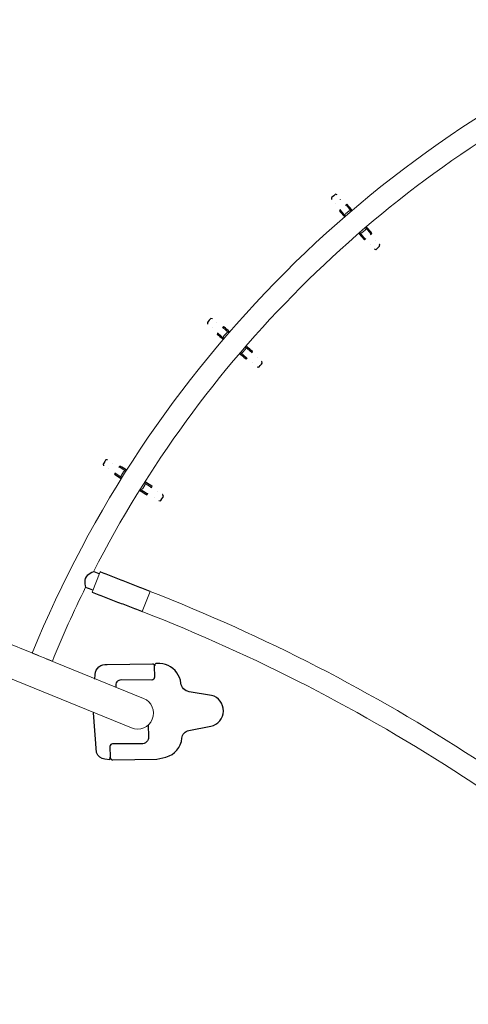
# Model space of a CAD drawing. Extents: x 5626 to 6074, y -5575 to -5129.
# Drawn here: x 5703 to 5752, y -5315 to -5207 of the extents above; entities that cross this region are included whole.
import ezdxf

# ---------------------------------------------------------------- set-up
doc = ezdxf.new("R2010")
doc.units = 0
doc.header["$MEASUREMENT"] = 0
for name, color, linetype in [('2D_BLANK', 1, 'CONTINUOUS'), ('2D_FOOT', 5, 'CONTINUOUS'), ('2D_GALV', 143, 'CONTINUOUS'), ('2D_NRG_ACCENT_CLR', 40, 'CONTINUOUS'), ('2D_NRG_POST_CLR', 5, 'CONTINUOUS'), ('PHASE-1', 6, 'CONTINUOUS')]:
    doc.layers.add(name, color=color, linetype=linetype)

# ---------------------------------------------------------------- blocks, each defined once
blk = doc.blocks.new('RSRNGO02')
at = {"layer": '2D_BLANK'}
for points in [[(99.9918582001305, -93.05299868517577), (100.3230601376237, -93.50392668700037, -0.2882682413455174), (100.4734434495287, -94.64793078115207), (97.6362007710787, -97.98600139467243)], [(94.88986680495518, -100.4814965991734), (94.51641627216715, -100.8307121051453, -0.4334962461650984), (92.82284371881305, -100.6749490008316), (89.25719752407235, -97.2103871586155, -0.378175621393828), (89.22529048007007, -96.88195381530879)]]:
    blk.add_lwpolyline(points, format="xyb", dxfattribs=at)
blk.add_lwpolyline([(99.9918582001305, -93.05299868517577), (99.7917902201891, -93.23772374692662)], dxfattribs=at)
at = {"layer": '2D_FOOT'}
for points in [[(91.58740587999034, -89.20102590869294), (89.55494659460324, -87.84187822407178, 0.8035944185780889), (87.1184703381385, -90.17828197519025), (88.56313555492015, -92.18970989173918, -0.3341672888153129), (88.53410898668125, -93.50016611412568, 0.2633519341902024), (88.17414020078736, -95.8479528700366, 0.1124695816293068), (88.86279436467554, -96.88347253473462, 0.3824281428407307), (89.26985767519962, -96.89544120240576), (90.12708018841766, -96.00471525153115, -0.3905118818153876), (90.5491647276945, -95.9793756271903), (92.93784400542997, -98.39208422246065, 0.4897406859318718), (93.8493708615803, -98.28179349337323), (93.92961729679718, -98.20341963686487)], [(99.77519283653585, -92.81764804684445), (96.30014100270428, -89.44886634969473), (95.42735837624637, -88.9245095805363, 0.3215555560376545), (92.73784188224558, -89.14345672633225, -0.3388729320697284), (91.58740587999034, -89.20102590869294, -0.3388729320697284)], [(94.3083107142284, -92.78495261458522), (95.22513211001923, -91.82862468071792, -0.4356423267407742), (96.2936964443397, -91.84488338751525), (98.56508094966192, -94.09866792360192, 0.3409993490437679), (98.95028352520112, -94.10575970286604), (99.81938176805893, -93.21505902687902, 0.3493414093463421), (99.77519283653585, -92.81764804684445)]]:
    blk.add_lwpolyline(points, format="xyb", dxfattribs=at)
at = {"layer": '2D_GALV', "linetype": 'Continuous', "lineweight": 15}
for p, q in [((75.60821693954989, -110.9645197816582), (75.61063236629708, -110.9639679322074)), ((75.62521402359413, -110.9654683153943), (75.61078230745235, -110.9646629437439)), ((75.69396691515252, -110.9507396264935), (75.62816187019597, -110.9656328219615)), ((75.83916402735164, -111.8891822671239), (75.62816187019597, -110.9656328219615)), ((76.43511871503739, -110.781268426655), (76.37015730054023, -110.7962497669434)), ((76.64612671794448, -111.7048434584776), (76.43511871503739, -110.781268426655)), ((76.4503527414625, -110.7728473635514), (76.43770264500688, -110.7798400821897)), ((76.45018598362556, -110.7721561941007), (76.4526014103728, -110.7716043446498)), ((76.00065451510696, -111.6614111268267), (76.4017389344143, -111.5697758839941)), ((38.88489313079577, -114.5359011828766), (38.95576883946006, -113.5912096343248)), ((38.93704015852848, -113.5842615678488), (38.93951087977268, -113.5844469342993)), ((38.95300075370326, -113.5901827150282), (38.93944908928742, -113.5851552458986)), ((39.02303864900281, -113.5963946065593), (38.95576883946006, -113.5912096343248)), ((39.10639664092389, -114.3659156982354), (39.51666277573688, -114.3966960128158)), ((39.71032105118297, -114.5978554291175), (39.78119872343757, -113.6531377081699)), ((39.78119872343757, -113.6531377081699), (39.71470898344171, -113.648285862583)), ((39.79823916011452, -113.6495861757159), (39.78408904893621, -113.6525353125268)), ((39.79828374894694, -113.6488765735584), (39.80075447019115, -113.6490619400089)), ((57.37088833114558, -113.649832277083), (57.37335905621525, -113.6496469616283)), ((57.38755368070656, -113.6533059935745), (57.3734036304014, -113.6503565647059)), ((57.45895810805031, -113.6489098694464), (57.39044399377117, -113.6539084488738)), ((57.46130020398327, -114.5986014600993), (57.39044399377117, -113.6539084488738)), ((57.6549645943693, -114.3974722133843), (58.06523136440074, -114.366700366705)), ((58.21587515576843, -113.5919974119178), (58.14738196785811, -113.5972749942585)), ((58.28673332903067, -114.5367165955796), (58.21587515576843, -113.5919974119178)), ((58.23219503090024, -113.5859433603325), (58.21864326272026, -113.5909705497546)), ((58.23213325503448, -113.585235047458), (58.23460398010418, -113.5850497320033)), ((76.56642128442118, -115.0723631658927), (76.36793063980932, -114.20357619626)), ((76.61158839716542, -114.3354484703868), (77.01267281647279, -114.2438132275543)), ((77.37337812926262, -114.8879987705861), (77.17489322072961, -114.0192369075803)), ((76.63298340845085, -115.0572984573468), (76.56642128442118, -115.0723631658927)), ((77.37337812926262, -114.8879987705861), (77.3078032448796, -114.9031214536097)), ((38.64060712836383, -117.7919521808284), (38.70728021497936, -116.9032767428177)), ((38.90118370650822, -117.1011677112225), (39.31144984132126, -117.1319480258029)), ((39.46603701234125, -117.8538802546736), (39.53270817220567, -116.9652304980364)), ((57.70551900145861, -117.8546574994216), (57.63886425712157, -116.9659806854674)), ((57.8601210731296, -117.1327284613844), (58.27038784316098, -117.1019566147052)), ((58.53095016345596, -117.7927464624655), (58.46429734534001, -116.9040953299246)), ((38.70865091868268, -117.7971966443812), (38.64060712836383, -117.7919521808284)), ((39.46603701234125, -117.8538802546736), (39.39891940942235, -117.8489824610793)), ((57.7746928176047, -117.8496106474732), (57.70551900145861, -117.8546574994216)), ((58.53095016345596, -117.7927464624655), (58.46179745410453, -117.7980747199462))]:
    blk.add_line(p, q, dxfattribs=at)
at = {"layer": '2D_GALV', "linetype": 'Continuous'}
for points in [[(75.41368505350606, -109.3495656852216), (75.32094437568198, -109.5038414497169), (75.32394786064681, -109.5291684417151)], [(75.32394786064681, -109.5291684417151), (75.33121946027893, -109.580354917626)], [(75.92622445897445, -109.2313166357109), (75.73124840843897, -109.2758625638928), (75.5362723579035, -109.3204084920748), (75.4134684490742, -109.3484653436119)], [(75.47903320431197, -110.1358032790633), (75.47947114941137, -110.1368786838379)], [(76.09019820794003, -109.3696315844128), (75.96658145869002, -109.2290559389721), (75.9262775904944, -109.2322693158832)], [(76.21002141872961, -109.9793187997317), (76.20909433208791, -109.9694303145754)], [(75.50228895221971, -110.9914462859499), (75.54683488040166, -111.1864223364854), (75.59138080858361, -111.3813983870208), (75.63592673676554, -111.5763744375563), (75.68047266494749, -111.7713504880918), (75.71381939705945, -111.9173080287877)], [(75.69495201085086, -110.9502922379235), (75.62521402359413, -110.9654683153943)], [(76.43770264500688, -110.7798400821897), (76.3682475447794, -110.7964704883541)], [(76.77125100553714, -111.6757532641241), (76.72670507735519, -111.4807772135887), (76.68215914917323, -111.2858011630532), (76.63761322099128, -111.0908251125177), (76.59306729280932, -110.8958490619823), (76.5597129004833, -110.7498579927834)], [(39.08891303139433, -112.1289344538348), (39.08075882014373, -112.179987762408)], [(39.22764572382718, -111.9838029480455), (39.09351575061334, -112.1038487523018), (39.08891303139433, -112.1289344538348)], [(39.75225754438628, -112.022037979073), (39.55281805787508, -112.007074984047), (39.35337857136388, -111.992111989021), (39.22776340759779, -111.9826876814102)], [(39.86812334163815, -112.2025747687072), (39.7914850333859, -112.0317848905106), (39.75202723095853, -112.0229639262606)], [(57.30394098817597, -112.1881344863046), (57.30349468760206, -112.2398329610712)], [(57.41946885885061, -112.0239296598844), (57.30474965548829, -112.1626428503668), (57.30394098817597, -112.1881344863046)], [(57.94391378758773, -111.9834698453768), (57.74447399228274, -111.9984287239679), (57.54503419697775, -112.013387602559), (57.41941883872066, -112.0228093174704)], [(58.08541719344682, -112.1447001201843), (57.98415640647046, -111.9872553177705), (57.94382419394829, -111.9844197903483)], [(39.05811249442942, -112.7543212274612), (39.05821365564233, -112.7554779719223)], [(39.80272980386201, -112.820474265053), (39.80476149609919, -112.8107524414083)], [(57.36678672846656, -112.8111173934791), (57.36705933246533, -112.8122460999951)], [(58.11294005151065, -112.7654404802796), (58.1134986053534, -112.7555243496869)], [(38.82788317625949, -113.5787363207848), (38.81292018123344, -113.778175807296), (38.79795718620738, -113.9776152938072), (38.78299419118133, -114.1770547803184), (38.76803119615528, -114.3764942668296), (38.75683001555157, -114.5257931006548)], [(39.02411189074647, -113.5962577773695), (38.95300075370326, -113.5901827150282)], [(39.78408904893621, -113.6525353125268), (39.71281911939422, -113.6479333021067)], [(39.83845817962782, -114.6069770006376), (39.85342117465386, -114.4075375141264), (39.8683841696799, -114.2080980276152), (39.88334716470593, -114.008658541104), (39.89831015973197, -113.8092190545928), (39.90951391340462, -113.6598859247225)], [(57.26212866454817, -113.660654016999), (57.27708754313929, -113.860093812304), (57.2920464217304, -114.059533607609), (57.30700530032152, -114.258973402914), (57.32196417891264, -114.4584131982189), (57.33316227798547, -114.6077122632048)], [(57.45877531849906, -113.6487039826899), (57.38755368070657, -113.6533059935745)], [(58.21864326272026, -113.5909705497546), (58.14748437445313, -113.5970528172105)], [(58.41479726218945, -114.526619280245), (58.39983838359834, -114.32717948494), (58.38487950500723, -114.127739689635), (58.36992062641612, -113.9282998943301), (58.35496174782501, -113.7288600990251), (58.34376107639109, -113.579526737941)], [(76.24258809347933, -114.2317110793572), (76.28713402166127, -114.4266871298927), (76.33167994984322, -114.6216631804282), (76.37622587802515, -114.8166392309636), (76.4207718062071, -115.0116152814991), (76.44054836644496, -115.098176629881)], [(77.49797231470855, -114.8565883367145), (77.45342638652662, -114.6616122861791), (77.40888045834468, -114.4666362356436), (77.36433453016274, -114.2716601851081), (77.3197886019808, -114.0766841345727), (77.30001955824207, -113.9901556856581)], [(76.79655043551308, -115.8955558549466), (76.79718257353719, -115.9026650430598)], [(76.91434386949952, -116.4968749663301), (77.03393760985111, -116.6423036329917), (77.07955566250219, -116.6398990126651)], [(77.08013766900794, -116.6407438611374), (77.27511371954341, -116.5961979329554), (77.47008977007887, -116.5516520047735), (77.59173096918587, -116.5238607960353)], [(77.52612577349694, -115.7361853289465), (77.52598198198044, -115.7358217565093)], [(77.59155975130403, -116.5237483395393), (77.68425080608863, -116.3687547553043), (77.68188073825284, -116.3486959944541)], [(38.57921639973139, -116.8931779908395), (38.56425340470535, -117.0926174773507), (38.54929040967931, -117.2920569638619), (38.53432741465326, -117.4914964503731), (38.51936441962722, -117.6909359368843), (38.51272146516317, -117.7794788672884)], [(39.59435220230839, -117.8606284712262), (39.60931519733444, -117.661188984715), (39.62427819236049, -117.4617494982038), (39.63924118738654, -117.2623100116926), (39.65420418241259, -117.0628705251814), (39.6608446120816, -116.9743612473867)], [(57.51072703093489, -116.9751008188309), (57.52568590952602, -117.1745406141359), (57.54064478811715, -117.3739804094408), (57.55560366670827, -117.5734202047458), (57.5705625452994, -117.7728600000508), (57.57720367223564, -117.8614030675467)], [(58.65883608407854, -117.7802757884887), (58.64387720548742, -117.5808359931837), (58.6289183268963, -117.3813961978787), (58.61395944830518, -117.1819564025738), (58.59900056971406, -116.9825166072688), (58.59236196687829, -116.8940071924344)], [(38.61761633181951, -118.6463976458923), (38.61612282749613, -118.653376872135)], [(39.36173516190789, -118.7093762538451), (39.36170504013228, -118.7089864415877)], [(57.81026039004621, -118.7029704552408), (57.80982483236082, -118.7100943898007)], [(58.55544721869722, -118.6542290072026), (58.55535927786291, -118.6538480513955)], [(38.5527523079439, -119.2557026805113), (38.62411485269501, -119.4299425927728), (38.66841165997867, -119.4411042141191)], [(38.66871849322052, -119.4420831696214), (38.86815797973172, -119.4570461646474), (39.06759746624292, -119.4720091596735), (39.19202330327198, -119.4813442377623)], [(39.19189288651205, -119.4811862710087), (39.3261872319799, -119.3604399602303), (39.32984082694947, -119.34057485635)], [(57.8370246265597, -119.3151335400877), (57.93358340489347, -119.4767768577502), (57.979049669723, -119.4812049147784)], [(57.97949911960691, -119.4821271378077), (58.1789389149119, -119.4671682592165), (58.37837871021689, -119.4522093806254), (58.50280473989551, -119.4428768706883)], [(58.50265221560181, -119.4427401287183), (58.61742944294572, -119.3033097486914), (58.61807847008788, -119.2831218842142)]]:
    blk.add_lwpolyline(points, dxfattribs=at)
at = {"layer": '2D_GALV', "linetype": 'Continuous', "lineweight": 15, "flags": 128}
for points in [[(75.62816187019597, -110.9656328219615), (75.5755592147431, -110.9769732390434), (75.53683485361697, -110.9851188555926), (75.51239952331613, -110.9899832737468), (75.50251240131202, -110.9915148982307), (75.50727835703982, -110.9896974836096), (75.52664683958243, -110.9845503065997), (75.56041241384753, -110.976127961606), (75.60821693954989, -110.9645197816582)], [(76.4526014103728, -110.7716043446498), (76.50070399312874, -110.7613007505423), (76.53477701607771, -110.754224098243), (76.55445907792766, -110.7504494474632), (76.5595414175544, -110.7500168346764), (76.54997012826135, -110.7529308484636), (76.52584672955032, -110.7591605808433), (76.4874270903377, -110.7686399551037), (76.43511871503739, -110.781268426655)], [(76.00065451510696, -111.6614111268267), (75.97862246078533, -111.6674063391799), (75.95777911915485, -111.6747464152248), (75.93890957751137, -111.6831548829563), (75.92272457781216, -111.6923150282258), (75.90983374580111, -111.7018818241274), (75.90072262878745, -111.7114949268129), (75.89573440697457, -111.7207922482389), (75.89505696720164, -111.7294235946088)], [(76.4017389344143, -111.5697758839941), (76.42418857232798, -111.5656084211763), (76.44615147126618, -111.5631686103434), (76.46680037458056, -111.5625483496432), (76.48535751870743, -111.5637710018746), (76.50112392848435, -111.5667905145016), (76.51350574481528, -111.5714931542736), (76.5220365930242, -111.5777017911117), (76.52639514936796, -111.5851825699083)], [(38.95576883946006, -113.5912096343248), (38.9021619249371, -113.5865252842512), (38.86275810389662, -113.5828830183357), (38.8379753196437, -113.5803214688891), (38.82807643497927, -113.5788678054194), (38.83316644410095, -113.5785374464548), (38.85319135896447, -113.5793338960035), (38.88793878191692, -113.5812487063885), (38.93704015852848, -113.5842615678488)], [(39.10639664092389, -114.3659156982354), (39.08357651906442, -114.3651436703119), (39.0614954038227, -114.3660073579598), (39.04098500459367, -114.3684742294375), (39.02281786803283, -114.3724513673286), (39.00767827924048, -114.3777889683774), (38.99613648741359, -114.3842859859934), (38.98862722678493, -114.3916977028905), (38.98543334188236, -114.3997449486326)], [(39.51666277573688, -114.3966960128158), (39.53934263110136, -114.3993376315317), (39.56104768659728, -114.4034863870787), (39.58096039753207, -114.4089860120341), (39.59833072983443, -114.4156293569996), (39.61250441090939, -114.4231661931091), (39.62294757353251, -114.4313126371743), (39.6292668645431, -114.4397618444552), (39.63122426092275, -114.4481955663036)], [(39.80075447019115, -113.6490619400089), (39.84975572931961, -113.6534092521846), (39.88439988013661, -113.6567005611661), (39.90431946358584, -113.6589009571269), (39.90930319922987, -113.6599871011944), (39.89929822623196, -113.6599474729974), (39.87441066403372, -113.6587824928591), (39.83490448678103, -113.6565045173388), (39.78119872343757, -113.6531377081699)], [(57.39044399377117, -113.6539084488738), (57.33673816094812, -113.6572741495549), (57.29723193668642, -113.6595513096671), (57.27234435044832, -113.6607157761257), (57.26233937663461, -113.66075519782), (57.26732313469559, -113.6596691566171), (57.28724276355675, -113.6574691717971), (57.32188698229902, -113.6541785778717), (57.37088833114558, -113.649832277083)], [(57.6549645943693, -114.3974722133843), (57.63228468448668, -114.4001133639873), (57.61057954336501, -114.404261671541), (57.59066671892217, -114.4097608854969), (57.57329624950485, -114.4164038719371), (57.55912241287255, -114.4239404155003), (57.54867908210908, -114.4320866440168), (57.54235961670817, -114.4405357208657), (57.54040204625683, -114.4489694023117)], [(58.06523136440074, -114.366700366705), (58.08805150218996, -114.3659288097891), (58.11013259960043, -114.3667929531911), (58.13064294790885, -114.369260248003), (58.1488100023777, -114.3732377608629), (58.16394948099868, -114.3785756743919), (58.17549113872471, -114.3850729302289), (58.18300024637392, -114.3924848021157), (58.18619396518064, -114.4005321137779)], [(58.23460398010418, -113.5850497320033), (58.28370541889073, -113.5820378839962), (58.31845288135747, -113.5801237907986), (58.33847781265543, -113.5793277545644), (58.34356781495745, -113.5796582185867), (58.33366890029153, -113.581111677743), (58.3088860631735, -113.5836727156724), (58.26948216696499, -113.5873141682921), (58.21587515576843, -113.5919974119178)], [(76.61158839716542, -114.3354484703868), (76.58913438359421, -114.3395967810968), (76.5671582975159, -114.3419788722545), (76.54648789228673, -114.3425050197869), (76.52790174136376, -114.341155405771), (76.51209991248216, -114.337980864897), (76.49967759883727, -114.3331009697246), (76.49110270048074, -114.3266995268513), (76.486698200353, -114.3190176536356)], [(77.01267281647279, -114.2438132275543), (77.03470049513693, -114.2377988630932), (77.05553064962727, -114.2304010673731), (77.07437868935597, -114.2218984864739), (77.09053468225905, -114.2126113794197), (77.10339009516544, -114.2028895552713), (77.11246071486505, -114.1930991971853), (77.1174048865303, -114.1836090697242), (77.11803638251936, -114.174776628935)], [(38.90118370650822, -117.1011677112225), (38.87850532092889, -117.0985065019644), (38.85680469499852, -117.0942987054103), (38.8368992065655, -117.0887028128271), (38.81953861765749, -117.0819295996391), (38.80537683387391, -117.0742341863409), (38.79494727431475, -117.0659064291044), (38.78864277976626, -117.057260002029), (38.78670081592193, -117.0486205822622)], [(39.31144984132126, -117.1319480258029), (39.33427143296581, -117.1327004631842), (39.35635697777306, -117.1317777345292), (39.37687459950391, -117.1292145954238), (39.39505147945911, -117.1251075893101), (39.41020296554285, -117.1196114110725), (39.42175836043367, -117.1129330802853), (39.42928241752443, -117.1053241435936), (39.43249173496235, -117.0970711999332)], [(57.8601210731296, -117.1327284613844), (57.8372994659596, -117.1334804277278), (57.8152139402021, -117.1325572432273), (57.79469637137888, -117.1299936806387), (57.77651957619624, -117.125886299355), (57.7613682035568, -117.1203898083918), (57.74981294650915, -117.1137112391027), (57.74228904646851, -117.1061021471161), (57.7390798993721, -117.0978491372171)], [(58.27038784316098, -117.1019566147052), (58.2930662836629, -117.0992958735296), (58.31476699643756, -117.0950885248774), (58.33467260036559, -117.0894930431448), (58.3520333290691, -117.0827201882809), (58.36619527168303, -117.0750250672834), (58.37662500312487, -117.066697525315), (58.38292967613425, -117.0580512283661), (58.38487181829582, -117.0494118486833)]]:
    blk.add_lwpolyline(points, dxfattribs=at)
at = {"layer": '2D_GALV', "linetype": 'Continuous', "lineweight": 15}
for centre, radius, start, end in [((76.1796908864234, -113.5063695246321), 1.613039517558162, 279.3066275583417, 283.8719383393018), ((76.94375872314176, -112.9210331625542), 2.013337164335941, 282.3208966850254, 285.9781722471178), ((38.73312463566185, -116.1815680663327), 1.613039517611624, 262.1466275584159, 266.7119383392263), ((39.63587793132966, -115.8477195932149), 2.01333716434855, 265.1608966850466, 268.8181722471158), ((57.55674758353129, -116.2484932642014), 1.61303951758547, 270.7266275583937, 275.2919383392782), ((58.39959081416167, -115.7836991114577), 2.013337164321612, 273.7408966850209, 277.3981722471402)]:
    blk.add_arc(centre, radius, start, end, dxfattribs=at)
at = {"layer": '2D_NRG_ACCENT_CLR', "linetype": 'Continuous', "lineweight": 15}
for p, q in [((83.81179773593385, -102.9944435336726), (85.98494201969865, -102.0387266855203)), ((86.1892028308404, -108.4002750853261), (88.36234711460521, -107.4445582371737))]:
    blk.add_line(p, q, dxfattribs=at)
at = {"layer": '2D_NRG_ACCENT_CLR', "linetype": 'Continuous'}
for points in [[(88.36234711460513, -107.4445582371736), (88.28183232872429, -107.2614807419576), (88.20131754284346, -107.0784032467416), (88.12080275696262, -106.8953257515256), (88.04028797108178, -106.7122482563096), (87.95977318520094, -106.5291707610936), (87.87925839932011, -106.3460932658776), (87.79874361343927, -106.1630157706616), (87.71822882755845, -105.9799382754456), (87.63771404167761, -105.7968607802297), (87.55719925579677, -105.6137832850137), (87.47668446991594, -105.4307057897977), (87.3961696840351, -105.2476282945817), (87.31565489815426, -105.0645507993657), (87.23514011227343, -104.8814733041497), (87.15462532639259, -104.6983958089337), (87.07411054051175, -104.5153183137177), (86.99359575463092, -104.3322408185017), (86.91308096875008, -104.1491633232857), (86.83256618286924, -103.9660858280697), (86.7520513969884, -103.7830083328537), (86.67153661110757, -103.5999308376377), (86.59102182522673, -103.4168533424217), (86.51050703934591, -103.2337758472057), (86.42999225346507, -103.0506983519897), (86.34947746758424, -102.8676208567737), (86.2689626817034, -102.6845433615577), (86.18844789582256, -102.5014658663417), (86.10793310994173, -102.3183883711257), (86.02741832406089, -102.1353108759097), (85.98494201969856, -102.0387266855202)], [(83.81179773593385, -102.9944435336726), (83.89231252181469, -103.1775210288886), (83.97282730769552, -103.3605985241046), (84.05334209357636, -103.5436760193206), (84.13385687945718, -103.7267535145366), (84.21437166533802, -103.9098310097526), (84.29488645121886, -104.0929085049686), (84.3754012370997, -104.2759860001846), (84.45591602298053, -104.4590634954006), (84.53643080886137, -104.6421409906166), (84.6169455947422, -104.8252184858326), (84.69746038062303, -105.0082959810486), (84.77797516650386, -105.1913734762646), (84.8584899523847, -105.3744509714806), (84.93900473826554, -105.5575284666966), (85.01951952414638, -105.7406059619126), (85.10003431002721, -105.9236834571286), (85.18054909590805, -106.1067609523446), (85.26106388178887, -106.2898384475606), (85.34157866766971, -106.4729159427766), (85.42209345355054, -106.6559934379925), (85.50260823943138, -106.8390709332085), (85.58312302531222, -107.0221484284245), (85.66363781119306, -107.2052259236405), (85.74415259707388, -107.3883034188565), (85.82466738295471, -107.5713809140725), (85.90518216883555, -107.7544584092885), (85.98569695471639, -107.9375359045045), (86.06621174059723, -108.1206133997205), (86.14672652647806, -108.3036908949365), (86.1892028308404, -108.4002750853261)], [(88.49356801192943, -108.3297085472776), (88.41305322604859, -108.1466310520616), (88.33253844016777, -107.9635535568456), (88.25202365428693, -107.7804760616296), (88.1715088684061, -107.5973985664136), (88.14611385253873, -107.53965444097)], [(86.40543609290641, -108.30517888153), (86.48595087878724, -108.488256376746), (86.56646566466806, -108.671333871962), (86.64698045054888, -108.854411367178), (86.68089073927041, -108.9315178346829)], [(86.68309913634904, -108.9305459636269), (86.87302650530616, -108.9909835096979), (87.06576159308582, -109.0443321101097), (87.26128221569121, -109.0862081833912), (87.45984266012535, -109.1090947627746), (87.65930029920546, -109.1000343527959), (87.85056142797329, -109.0437320762434), (88.01997570568248, -108.9384250692149), (88.16413599205829, -108.8001264417397), (88.28921617411986, -108.6441702024651), (88.40176016465557, -108.478877310517), (88.49341639677216, -108.3297587525818)]]:
    blk.add_lwpolyline(points, dxfattribs=at)
at = {"layer": '2D_NRG_ACCENT_CLR', "linetype": 'Continuous', "lineweight": 15}
for centre, radius, start, end in [((261.3208080899586, -24.92859527793212), 193.9168002540099, 180, 203.7391861577175), ((261.3208080899586, -24.92859527793212), 191.5427845059784, 180, 203.7391861577175), ((48.59101570996472, 9.250929432858996), 124.1667759483618, 288.7452481580716, 292.8562788152635), ((48.59101570996472, 9.250929432858996), 126.5407916963932, 247.1437211847383, 292.8562788152635), ((48.59101570996472, 9.250929432858996), 124.1667759483618, 252.1352723944444, 287.8650955859919)]:
    blk.add_arc(centre, radius, start, end, dxfattribs=at)
at = {"layer": '2D_NRG_POST_CLR', "linetype": 'Continuous', "lineweight": 15}
for p, q in [((102.5188438262182, -109.6704729684316), (95.85186052363625, -93.85385349539229)), ((92.62667328035728, -95.21332664547296), (97.10802627048346, -105.84479994491)), ((97.74210391030974, -107.3541411767499), (96.81998657679033, -105.1665282322086)), ((97.46090279061293, -106.6819572297793), (99.29365658293925, -111.0299461185123))]:
    blk.add_line(p, q, dxfattribs=at)
for centre, radius, start, end in [((94.23926690199676, -94.53359007043261), 1.749999999999971, 22.85627881526426, 202.8562788152635), ((94.23926690200098, -94.53359007043272), 1.749999999999984, 22.85627881526275, 202.8562788152614)]:
    blk.add_arc(centre, radius, start, end, dxfattribs=at)

msp = doc.modelspace()

# ---------------------------------------------------------------- block references
at = {"layer": 'PHASE-1', "rotation": 224.9856350681116}
msp.add_blockref('RSRNGO02', (5849.39577819452, -5283.66055787558), dxfattribs=at)

doc.saveas('drawing.dxf')
